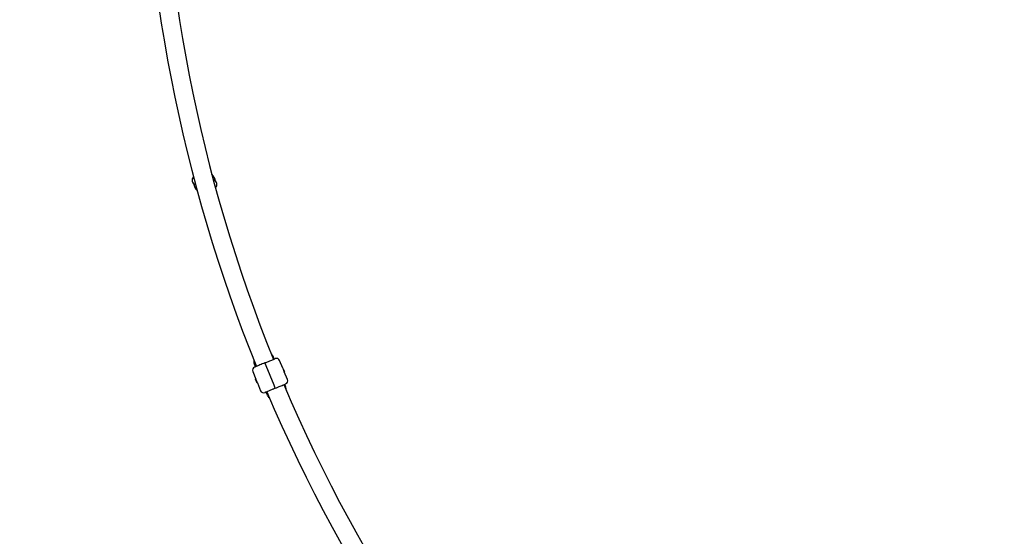
# Model space of a CAD drawing. Units: millimetres. Extents: x 4500 to 19880, y 334 to 25081.
# Drawn here: x 7715 to 9513, y 7578 to 8521 of the extents above; entities that cross this region are included whole.
import ezdxf

# ---------------------------------------------------------------- set-up
doc = ezdxf.new("R2010")
doc.units = ezdxf.units.MM
doc.layers.add('Dimensions', color=7, linetype='Continuous')
doc.styles.get("Standard").update_dxf_attribs({"font": 'arial.ttf'})
doc.dimstyles.new('Leikkiset keinu', dxfattribs={"dimtxt": 150, "dimasz": 2.5, "dimexe": 0.06, "dimexo": 0.625, "dimtad": 0, "dimtih": 1, "dimtoh": 1, "dimdec": 0, "dimtxsty": 'Standard', "dimcen": 2.5, "dimadec": 0, "dimazin": 0, "dimtfac": 1, "dimtmove": 0, "dimatfit": 3, "dimfxl": 1, "dimarcsym": 0})

# ---------------------------------------------------------------- blocks, each defined once
blk = doc.blocks.new('*D7')
at = {"layer": 'Defpoints', "color": 0, "transparency": 16777216}
for p in [(4500.2, 12380.2), (15410.1, 12380.2), (15410.1, 432.7)]:
    blk.add_point(p, dxfattribs=at)
at = {"layer": 'Dimensions', "color": 0, "lineweight": -2, "transparency": 16777216}
for p, q in [((4500.2, 12379.6), (4500.2, 432.6)), ((15410.1, 12379.6), (15410.1, 432.6)), ((4502.7, 432.7), (9679.6, 432.7)), ((15407.6, 432.7), (10230.7, 432.7))]:
    blk.add_line(p, q, dxfattribs=at)
at = {"layer": 'Dimensions', "color": 0, "transparency": 16777216}
for points in [[(4502.7, 433.1), (4502.7, 432.3), (4500.2, 432.7)], [(15407.6, 433.1), (15407.6, 432.3), (15410.1, 432.7)]]:
    blk.add_solid(points, dxfattribs=at)
at = {"layer": 'Dimensions', "color": 0, "transparency": 16777216, "insert": (9955.2, 432.7), "char_height": 150, "attachment_point": 5}
blk.add_mtext('10910', dxfattribs=at)
blk = doc.blocks.new('*D8')
at = {"layer": 'Defpoints', "color": 0, "transparency": 16777216}
for p in [(6500.2, 12120.7), (13410.1, 12120.7), (13410.1, 1637.9)]:
    blk.add_point(p, dxfattribs=at)
at = {"layer": 'Dimensions', "color": 0, "lineweight": -2, "transparency": 16777216}
for p, q in [((6500.2, 12120.1), (6500.2, 1637.9)), ((13410.1, 12120.1), (13410.1, 1637.9)), ((6502.7, 1637.9), (9730.4, 1637.9)), ((13407.6, 1637.9), (10179.9, 1637.9))]:
    blk.add_line(p, q, dxfattribs=at)
at = {"layer": 'Dimensions', "color": 0, "transparency": 16777216}
for points in [[(6502.7, 1638.4), (6502.7, 1637.5), (6500.2, 1637.9)], [(13407.6, 1638.4), (13407.6, 1637.5), (13410.1, 1637.9)]]:
    blk.add_solid(points, dxfattribs=at)
at = {"layer": 'Dimensions', "color": 0, "transparency": 16777216, "insert": (9955.2, 1637.9), "char_height": 150, "attachment_point": 5}
blk.add_mtext('6910', dxfattribs=at)

msp = doc.modelspace()

# ---------------------------------------------------------------- linework, layer by layer
at = {"linetype": 'Continuous', "lineweight": 25}
for p, q in [((8035.4, 8220.4), (8035.8, 8220.4)), ((8068.9, 8228), (8068.6, 8228.1)), ((8164.6, 7889.1), (8162.3, 7894.6)), ((8179.6, 7901.8), (8177.3, 7907)), ((8195, 7885.1), (8189.1, 7899.2)), ((8140.2, 7879), (8146, 7864.8)), ((8143, 7892.8), (8145.1, 7887.5)), ((8179.2, 7854), (8164.6, 7889.1)), ((8195.4, 7885.3), (8195, 7885.1)), ((8195, 7885.1), (8197.2, 7879.7)), ((8195.4, 7885.3), (8197.7, 7879.9)), ((8197.2, 7879.7), (8197.8, 7878.3)), ((8197.7, 7879.9), (8198.3, 7878.4)), ((8197.8, 7878.3), (8198.3, 7878.4)), ((8203.7, 7864.1), (8197.8, 7878.3)), ((8146, 7864.8), (8145.5, 7864.7)), ((8148.4, 7857.8), (8145.5, 7864.7)), ((8148.8, 7858), (8146, 7864.8)), ((8148.4, 7857.8), (8148.8, 7858)), ((8148.8, 7858), (8154.7, 7843.9)), ((8164.2, 7841.3), (8166.5, 7836.1)), ((8181.5, 7848.5), (8179.2, 7854)), ((8200.8, 7850.3), (8198.7, 7855.6))]:
    msp.add_line(p, q, dxfattribs=at)
for centre, radius, start, end in [((10802.5, 8961.2), 2864.2, 180.0458, 202), ((10802.5, 8961.2), 2830.5, 180.0494, 201.994), ((8052.2, 8224.2), 20, 6.1325, 47.4865), ((8037.5, 8228.2), 8, 132.2065, 255), ((8052.2, 8224.2), 20, 186.1325, 227.7032), ((8066.9, 8220.3), 8, 312.8185, 75), ((8153.1, 7896.8), 10.9, 167.5993, 201.5), ((8167.3, 7902.7), 10.9, 23.5, 52.8537), ((8183.6, 7896.9), 6, 22.5, 112.5), ((8145.7, 7881.3), 6, 112.5, 202.5), ((8198.1, 7861.8), 6, 292.5, 22.5), ((8160.2, 7846.1), 6, 202.5, 292.5), ((10802.5, 8961.2), 2864.2, 203.0002, 224.9512), ((10802.5, 8961.2), 2830.5, 203.0062, 224.9538), ((8190.7, 7846.3), 10.9, 352.1477, 21.5), ((8176.5, 7840.4), 10.9, 203.5, 237.4019)]:
    msp.add_arc(centre, radius, start, end, dxfattribs=at)
for points in [[(8162.3, 7894.6), (8160.7, 7894), (8157.6, 7892.7), (8153.3, 7890.9), (8149.5, 7889.3), (8146.5, 7888.1), (8144.4, 7887.2), (8143.4, 7886.8), (8143.5, 7886.8), (8143.5, 7886.9)], [(8162.3, 7894.6), (8163.9, 7895.3), (8167.1, 7896.6), (8171.4, 7898.4), (8175.1, 7899.9), (8178.2, 7901.2), (8180.3, 7902.1), (8181.3, 7902.5), (8181.2, 7902.4), (8181.1, 7902.4)], [(8181.5, 7848.5), (8179.9, 7847.8), (8176.7, 7846.5), (8172.4, 7844.7), (8168.7, 7843.1), (8165.6, 7841.9), (8163.5, 7841), (8162.5, 7840.6), (8162.6, 7840.6), (8162.7, 7840.7)], [(8181.5, 7848.5), (8183.1, 7849.1), (8186.2, 7850.4), (8190.5, 7852.2), (8194.3, 7853.8), (8197.3, 7855), (8199.4, 7855.9), (8200.4, 7856.3), (8200.3, 7856.3), (8200.3, 7856.2)]]:
    msp.add_open_spline(points, degree=3, knots=[0, 0, 0, 0, 0.16115, 0.317321, 0.465641, 0.619175, 0.779192, 0.940914, 1, 1, 1, 1], dxfattribs=at)

# ---------------------------------------------------------------- dimensions: what is measured, and where the dimension line sits
at = {"layer": 'Dimensions'}
for base, p1, p2, picture, middle in [((15410.1, 432.7), (4500.2, 12380.2), (15410.1, 12380.2), '*D7', (9955.2, 432.7)), ((13410.1, 1637.9), (6500.2, 12120.7), (13410.1, 12120.7), '*D8', (9955.2, 1637.9))]:
    dim = msp.add_linear_dim(base=base, p1=p1, p2=p2, dimstyle='Leikkiset keinu', dxfattribs=at)
    dim.commit()
    dim.dimension.update_dxf_attribs({"geometry": picture, "text_midpoint": middle})

doc.saveas('drawing.dxf')
